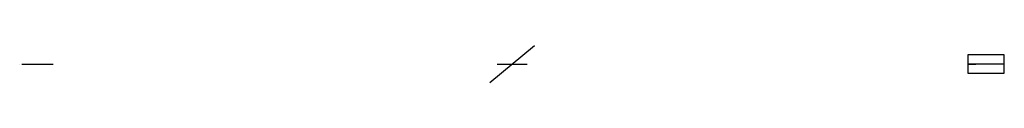
# Model space of a CAD drawing. Units: millimetres. Extents: x 178 to 5480, y -100 to 100.
import ezdxf

# ---------------------------------------------------------------- set-up
doc = ezdxf.new("R2010")
doc.units = ezdxf.units.MM
doc.layers.add('ZEICHNUNG', color=1, linetype='Continuous')

msp = doc.modelspace()

# ---------------------------------------------------------------- linework, layer by layer
at = {"layer": 'ZEICHNUNG', "extrusion": (0, -1, 0)}
for p, q in [((2710, -100, -319), (2950, 100, -319)), ((5480.2, 0, -50), (5284.2, 0, -50)), ((5284.2, 0, -50), (5284.2, 0, -58)), ((5382.2, 0, -50), (5382.2, 0, 50))]:
    msp.add_line(p, q, dxfattribs=at)
at = {"layer": 'ZEICHNUNG', "ltscale": 0.5, "extrusion": (0, -1, 0)}
msp.add_line((177.8, 0, -324), (177.8, 0, -295.1), dxfattribs=at)
at = {"layer": 'ZEICHNUNG', "ltscale": 15, "extrusion": (0, -1, 0)}
for p, q in [((189.8, 0, -309), (197.8, 0, -309)), ((197.8, 0, -251), (357.8, 0, -251)), ((197.8, 0, -254), (357.8, 0, -254)), ((2750, 0, -251), (2910, 0, -251)), ((2750, 0, -254), (2910, 0, -254)), ((5284.2, 0, -50), (5308.6, 0, 1.1)), ((5480.2, 0, -50), (5284.2, 0, -50)), ((5294.2, 0, -58), (5302.2, 0, -58)), ((5462.2, 0, -251), (5302.2, 0, -251)), ((5462.2, 0, -254), (5302.2, 0, -254))]:
    msp.add_line(p, q, dxfattribs=at)
at = {"layer": 'ZEICHNUNG'}
for p, q in [((277.8, 0, -254), (277.8, 0, -339.1)), ((2830, 0, -254), (2830, 0, -339.1)), ((5284.2, 0, -50), (5327, 0, 40)), ((5382.2, 0, -254), (5382.2, 0, -339.1))]:
    msp.add_line(p, q, dxfattribs=at)
at = {"layer": 'ZEICHNUNG', "elevation": -50}
msp.add_lwpolyline([(5284.2, -50), (5480.2, -50), (5480.2, 50), (5284.2, 50)], close=True, dxfattribs=at)

doc.saveas('drawing.dxf')
